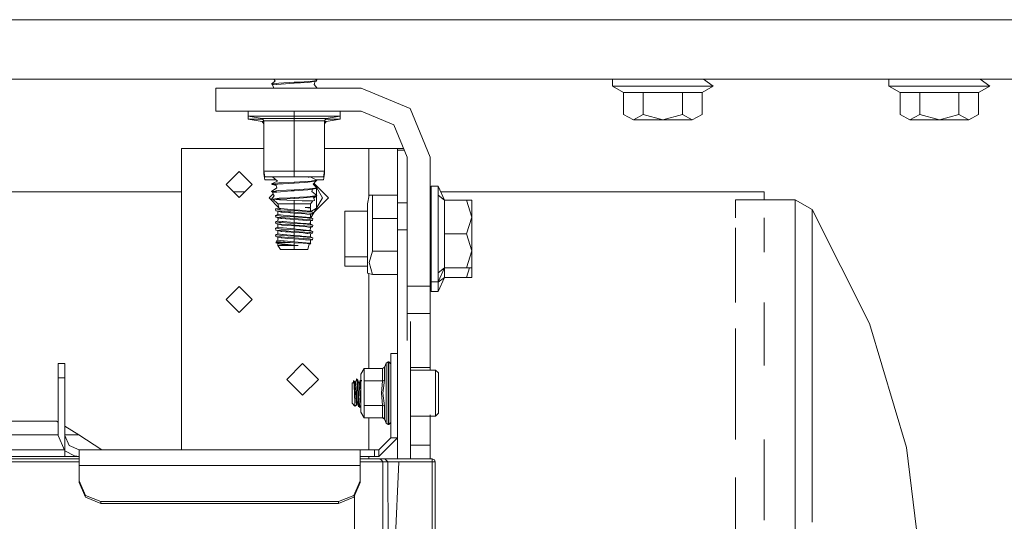
# Model space of a CAD drawing. Units: millimetres. Extents: x 835 to 10666, y -1619 to 1739.
# Drawn here: x 3315 to 3657, y -587 to -413 of the extents above; entities that cross this region are included whole.
import ezdxf

# ---------------------------------------------------------------- set-up
doc = ezdxf.new("R2010")
doc.units = ezdxf.units.MM
doc.layers.add('1', color=7, linetype='Continuous', true_color=0xffffff)

msp = doc.modelspace()

# ---------------------------------------------------------------- linework, layer by layer
at = {"layer": '1', "color": 18, "linetype": 'Continuous', "lineweight": 13}
for p, q in [((3837.165492, -412.750006), (2786.013402, -412.750006)), ((2302.018101, -433.387488), (6677.803982, -433.387488)), ((3402.109183, -435.137928), (3403.357066, -433.943689)), ((3402.949926, -433.387488), (3402.987475, -433.434367)), ((3402.953458, -433.387488), (3403.357066, -433.943689)), ((3416.387357, -434.119433), (3411.952056, -434.40485)), ((3415.5486, -434.440285), (3417.231835, -434.126437)), ((3416.503705, -434.095085), (3416.387357, -434.119433)), ((3416.503705, -434.095085), (3417.617596, -433.861673)), ((3417.231835, -434.126437), (3416.893758, -435.240328)), ((3417.231824, -434.126472), (3417.578257, -434.061885)), ((3417.231835, -434.126437), (3417.578257, -434.061885)), ((3417.890824, -433.804423), (3417.444725, -433.387488)), ((3417.890824, -433.804423), (3417.578257, -434.061885)), ((3417.617596, -433.861673), (3417.890824, -433.804423)), ((3417.890824, -433.804423), (3417.623601, -433.387488)), ((3520.488061, -433.449894), (3532.580174, -433.449894)), ((3520.488061, -433.449894), (3520.488061, -435.849905)), ((3530.05556, -433.387488), (3530.05556, -433.449894)), ((3552.145756, -433.449894), (3532.580174, -433.449894)), ((3545.920647, -433.387488), (3545.920647, -433.449894)), ((3552.145756, -433.449894), (3555.488147, -435.849905)), ((3616.499938, -433.449894), (3628.59229, -433.449894)), ((3616.499938, -433.449894), (3616.499938, -435.849905)), ((3626.067437, -433.387488), (3626.067437, -433.449894)), ((3648.157872, -433.449894), (3628.59229, -433.449894)), ((3641.932524, -433.387488), (3641.932524, -433.449894)), ((3648.157872, -433.449894), (3651.500024, -435.849905)), ((3382.750071, -436.549991), (3382.750071, -444.550008)), ((3433.249987, -436.549991), (3382.750071, -436.549991)), ((3402.109183, -435.137928), (3402.675666, -435.068607)), ((3402.109183, -435.137928), (3402.521172, -435.267624)), ((3402.675666, -435.068607), (3402.421988, -435.39539)), ((3402.421988, -435.39539), (3403.850354, -435.293168)), ((3402.421988, -435.39539), (3402.936972, -436.549991)), ((3402.675666, -435.068607), (3403.774775, -434.93408)), ((3403.774775, -434.93408), (3404.706277, -434.820056)), ((3403.850354, -435.293168), (3403.956212, -435.285598)), ((3410.000123, -434.853196), (3403.956212, -435.285598)), ((3410.000123, -434.514165), (3404.706277, -434.820056)), ((3411.952056, -434.40485), (3410.000123, -434.514165)), ((3410.000123, -434.853196), (3410.000123, -434.514165)), ((3410.000123, -434.853196), (3412.184991, -434.729278)), ((3412.184991, -434.729278), (3414.791621, -434.581429)), ((3415.5486, -434.440285), (3414.791621, -434.581429)), ((3417.890824, -436.471432), (3416.893758, -435.240328)), ((3417.515881, -436.549991), (3417.890824, -436.471432)), ((3417.613983, -436.549991), (3417.685782, -436.514393)), ((3417.706144, -436.549991), (3417.890824, -436.471432)), ((3417.765218, -436.49775), (3417.722957, -436.549991)), ((3417.890824, -436.471432), (3417.79544, -436.549991)), ((3450.220622, -443.579435), (3433.249987, -436.549991)), ((3520.488061, -435.849905), (3524.374045, -438.093543)), ((3523.830212, -435.849905), (3520.488061, -435.849905)), ((3533.613004, -435.849905), (3523.830212, -435.849905)), ((3533.613004, -435.849905), (3543.395795, -435.849905)), ((3549.441851, -435.849905), (3543.395795, -435.849905)), ((3555.488147, -435.849905), (3549.441851, -435.849905)), ((3555.488147, -435.849905), (3551.601924, -438.093543)), ((3616.499938, -435.849905), (3620.386161, -438.093543)), ((3619.842328, -435.849905), (3616.499938, -435.849905)), ((3629.625119, -435.849905), (3619.842328, -435.849905)), ((3639.40791, -435.849905), (3629.625119, -435.849905)), ((3645.453967, -435.849905), (3639.40791, -435.849905)), ((3645.453967, -435.849905), (3651.500024, -435.849905)), ((3651.500024, -435.849905), (3647.614039, -438.093543)), ((3524.374045, -438.093543), (3528.48915, -438.093543)), ((3524.374045, -438.093543), (3524.374045, -445.725977)), ((3531.181134, -438.093543), (3528.48915, -438.093543)), ((3531.181134, -438.093543), (3531.181134, -445.725977)), ((3542.19488, -438.093543), (3531.181134, -438.093543)), ((3542.19488, -438.093543), (3544.795073, -438.093543)), ((3544.795073, -438.093543), (3544.795073, -445.725977)), ((3551.601924, -438.093543), (3544.795073, -438.093543)), ((3551.601924, -438.093543), (3551.601924, -445.725977)), ((3620.386161, -438.093543), (3624.501027, -438.093543)), ((3620.386161, -438.093543), (3620.386161, -445.725977)), ((3627.193011, -438.093543), (3624.501027, -438.093543)), ((3627.193011, -438.093543), (3627.193011, -445.725977)), ((3638.206996, -438.093543), (3627.193011, -438.093543)), ((3638.206996, -438.093543), (3640.80695, -438.093543)), ((3640.80695, -438.093543), (3640.80695, -445.725977)), ((3647.614039, -438.093543), (3640.80695, -438.093543)), ((3647.614039, -438.093543), (3647.614039, -445.725977)), ((3457.250155, -460.55001), (3450.220622, -443.579435)), ((3433.249987, -444.550008), (3382.750071, -444.550008)), ((3393.997945, -446.270853), (3393.997945, -444.550008)), ((3396.141804, -446.270853), (3393.997945, -446.270853)), ((3398.936309, -447.135478), (3393.997945, -446.270853)), ((3393.997945, -447.27084), (3393.997945, -446.270853)), ((3396.141804, -447.27084), (3393.997945, -447.27084)), ((3398.936309, -448.135465), (3393.997945, -447.27084)), ((3396.141804, -446.270853), (3401.999034, -446.270853)), ((3396.141804, -447.27084), (3399.026274, -447.27084)), ((3398.936309, -447.135478), (3399.474419, -447.945118)), ((3410.000123, -447.135478), (3398.936309, -447.135478)), ((3410.000123, -446.270853), (3401.999034, -446.270853)), ((3410.000123, -446.270853), (3410.000123, -444.550008)), ((3418.000973, -446.270853), (3410.000123, -446.270853)), ((3410.000123, -447.135478), (3410.000123, -446.270853)), ((3410.000123, -447.135478), (3410.000123, -447.945118)), ((3421.063699, -447.135478), (3410.000123, -447.135478)), ((3418.000973, -446.270853), (3423.858203, -446.270853)), ((3421.063699, -447.135478), (3420.525588, -447.945118)), ((3420.973733, -447.27084), (3423.858203, -447.27084)), ((3421.063699, -447.135478), (3426.002063, -446.270853)), ((3421.063699, -448.135465), (3426.002063, -447.27084)), ((3423.858203, -446.270853), (3426.002063, -446.270853)), ((3423.858203, -447.27084), (3426.002063, -447.27084)), ((3426.002063, -446.270853), (3426.002063, -444.550008)), ((3426.002063, -447.27084), (3426.002063, -446.270853)), ((3444.563664, -449.236304), (3433.249987, -444.550008)), ((3524.374045, -445.725977), (3527.777709, -447.549909)), ((3527.777709, -447.549909), (3531.181134, -445.725977)), ((3527.777709, -447.549909), (3537.987984, -447.549909)), ((3531.181134, -445.725977), (3537.987984, -447.549909)), ((3544.795073, -445.725977), (3537.987984, -447.549909)), ((3537.987984, -447.549909), (3548.198498, -447.549909)), ((3544.795073, -445.725977), (3548.198498, -447.549909)), ((3548.198498, -447.549909), (3551.601924, -445.725977)), ((3620.386161, -445.725977), (3623.789586, -447.549909)), ((3623.789586, -447.549909), (3627.193011, -445.725977)), ((3623.789586, -447.549909), (3634.0001, -447.549909)), ((3627.193011, -445.725977), (3634.0001, -447.549909)), ((3640.80695, -445.725977), (3634.0001, -447.549909)), ((3634.0001, -447.549909), (3644.210376, -447.549909)), ((3640.80695, -445.725977), (3644.210376, -447.549909)), ((3644.210376, -447.549909), (3647.614039, -445.725977)), ((3398.936309, -448.135465), (3399.474419, -448.945105)), ((3399.474419, -448.135465), (3398.936309, -448.135465)), ((3399.474419, -447.945118), (3399.474419, -465.351224)), ((3410.000123, -447.945118), (3399.474419, -447.945118)), ((3410.000123, -447.945118), (3410.000123, -450.855225)), ((3420.525588, -447.945118), (3410.000123, -447.945118)), ((3410.000123, -450.872905), (3410.000123, -465.351224)), ((3420.525588, -447.945118), (3420.525588, -465.351224)), ((3421.063699, -448.135465), (3420.525588, -448.135465)), ((3421.063699, -448.135465), (3420.525588, -448.945105)), ((3449.25002, -460.55001), (3444.563664, -449.236304)), ((3370.899953, -457.499921), (3384.90013, -457.499921)), ((3370.899953, -457.499921), (3370.899953, -478.708297)), ((3384.90013, -457.499921), (3399.474419, -457.499921)), ((3435.90001, -457.499921), (3420.525588, -457.499921)), ((3435.90001, -457.499921), (3435.90001, -474.352623)), ((3445.9, -457.499921), (3435.90001, -457.499921)), ((3445.9, -457.499921), (3447.986614, -457.499921)), ((3445.9, -457.499921), (3445.9, -458.103001)), ((3445.9, -458.103001), (3448.236421, -458.103001)), ((3445.9, -458.103001), (3445.9, -476.384491)), ((3449.25002, -505.284011), (3449.25002, -460.55001)), ((3457.250155, -460.55001), (3457.250155, -505.284011)), ((3390.899934, -465.499938), (3386.400021, -469.999939)), ((3395.400084, -469.999939), (3390.899934, -465.499938)), ((3399.474419, -465.351224), (3410.000123, -465.351224)), ((3399.474419, -465.351224), (3399.782456, -467.367947)), ((3399.474419, -465.351224), (3399.474419, -466.351241)), ((3399.474419, -466.351241), (3399.627163, -466.351241)), ((3399.474419, -466.351241), (3399.782456, -468.367934)), ((3399.782456, -467.367947), (3410.000123, -467.367947)), ((3402.383788, -467.367947), (3402.421988, -467.399389)), ((3402.421988, -467.399389), (3402.861349, -467.367947)), ((3402.421988, -467.399389), (3404.231585, -468.913168)), ((3410.000123, -465.351224), (3420.525588, -465.351224)), ((3410.000123, -465.351224), (3410.000123, -466.857225)), ((3410.000123, -466.88621), (3410.000123, -467.367947)), ((3410.000123, -467.367947), (3420.217551, -467.367947)), ((3415.168951, -467.367947), (3415.010728, -467.623293)), ((3417.890824, -468.475431), (3415.519363, -467.367947)), ((3420.525588, -465.351224), (3420.217551, -467.367947)), ((3420.525588, -466.351241), (3420.217551, -468.367934)), ((3420.372844, -466.351241), (3420.525588, -466.351241)), ((3420.525588, -465.351224), (3420.525588, -466.351241)), ((3390.899934, -474.499941), (3386.400021, -469.999939)), ((3395.400084, -469.999939), (3390.899934, -474.499941)), ((3399.782456, -468.367934), (3403.579804, -468.367934)), ((3402.109183, -469.808936), (3404.231585, -468.913168)), ((3402.109183, -469.808936), (3403.774775, -469.605058)), ((3402.109183, -469.808936), (3402.421988, -470.066369)), ((3402.109183, -472.475916), (3403.931416, -471.144706)), ((3402.421988, -470.066369), (3403.639592, -469.979256)), ((3403.72211, -470.308805), (3402.421988, -470.066369)), ((3403.639592, -469.979256), (3403.956212, -469.956607)), ((3403.639592, -469.979256), (3403.931416, -471.144706)), ((3403.774775, -469.605058), (3404.706277, -469.491065)), ((3404.293097, -469.932497), (3403.956212, -469.956607)), ((3410.000123, -469.524205), (3404.293097, -469.932497)), ((3405.925072, -469.420642), (3404.706277, -469.491065)), ((3410.000123, -469.185174), (3405.925072, -469.420642)), ((3411.952056, -469.075859), (3410.000123, -469.185174)), ((3410.000123, -469.524205), (3410.000123, -469.185174)), ((3410.000123, -469.524205), (3413.557805, -469.322413)), ((3411.952056, -471.742839), (3410.000123, -471.852154)), ((3415.9315, -468.819767), (3411.952056, -469.075859)), ((3413.428582, -471.647829), (3411.952056, -471.742839)), ((3415.35405, -471.523941), (3413.428582, -471.647829)), ((3413.557805, -469.322413), (3414.791621, -469.252437)), ((3415.5486, -469.111294), (3414.791621, -469.252437)), ((3416.387357, -471.457422), (3415.35405, -471.523941)), ((3415.5486, -469.111294), (3417.578257, -468.732864)), ((3415.5486, -471.778274), (3417.578257, -471.399873)), ((3416.387357, -468.790442), (3415.9315, -468.819767)), ((3416.38047, -471.623184), (3416.114844, -472.487152)), ((3416.38047, -471.623184), (3416.114844, -472.487152)), ((3416.503705, -468.766093), (3416.387357, -468.790442)), ((3416.503705, -471.433073), (3416.387357, -471.457422)), ((3416.503705, -468.766093), (3417.890824, -468.475431)), ((3416.503705, -471.433073), (3417.890824, -471.142441)), ((3417.578257, -468.732864), (3416.602649, -469.852954)), ((3417.890824, -471.142441), (3416.602649, -469.852954)), ((3417.686584, -470.937993), (3416.877803, -469.537051)), ((3417.686584, -470.937993), (3416.877803, -469.537051)), ((3417.009957, -469.765963), (3421.892442, -474.648476)), ((3417.890824, -468.475431), (3417.578257, -468.732864)), ((3417.890824, -471.142441), (3417.578257, -471.399873)), ((3417.890824, -468.475431), (3417.66064, -468.367934)), ((3417.66064, -468.367934), (3420.217551, -468.367934)), ((3417.766608, -473.716939), (3417.766608, -471.244746)), ((3419.828929, -474.648476), (3417.832401, -471.190559)), ((3419.828929, -474.648476), (3417.832401, -471.190559)), ((3457.600154, -470.566452), (3460.000075, -470.566452)), ((3457.600154, -487.209946), (3457.600154, -470.566452)), ((3460.000075, -470.566452), (3462.243594, -475.419939)), ((3460.000075, -473.745078), (3460.000075, -470.566452)), ((3021.932639, -472.617775), (3370.899953, -472.617775)), ((3389.017805, -472.617775), (3392.782162, -472.617775)), ((3401.267565, -474.648476), (3402.685292, -473.230773)), ((3401.267565, -474.648476), (3404.730512, -478.111372)), ((3402.109183, -472.475916), (3403.581179, -472.295761)), ((3402.109183, -472.475916), (3402.421988, -472.733378)), ((3402.133025, -475.132734), (3403.049744, -473.919243)), ((3402.623392, -475.075061), (3402.133025, -475.132734)), ((3402.133025, -475.132734), (3402.605809, -475.158274)), ((3402.611206, -475.132734), (3402.133025, -475.132734)), ((3402.421988, -472.733378), (3403.956212, -472.623616)), ((3402.421988, -472.733378), (3403.049744, -473.919243)), ((3402.605809, -475.158274), (3404.284991, -476.688921)), ((3404.890097, -475.307345), (3402.605809, -475.158274)), ((3404.912032, -475.132734), (3402.61496, -475.132734)), ((3404.774941, -474.822015), (3402.636162, -475.073559)), ((3402.796886, -474.253959), (3402.840413, -474.047959)), ((3402.947851, -473.726762), (3402.840413, -474.047959)), ((3402.947851, -473.726762), (3402.840413, -474.047959)), ((3403.581179, -472.295761), (3403.774775, -472.272068)), ((3403.975047, -472.247541), (3403.774775, -472.272068)), ((3403.956212, -472.623616), (3408.932008, -472.267628)), ((3403.975047, -472.247541), (3404.706277, -472.158045)), ((3410.000123, -471.852154), (3404.706277, -472.158045)), ((3404.813565, -474.817455), (3404.774941, -474.822015)), ((3404.813565, -474.817455), (3408.602036, -474.59957)), ((3404.912032, -475.132734), (3404.865302, -475.234926)), ((3404.912032, -475.132734), (3404.890097, -475.307345)), ((3404.912032, -475.132734), (3405.166186, -475.132734)), ((3405.166186, -475.132734), (3404.97259, -475.181848)), ((3410.000123, -474.858224), (3405.166186, -475.132734)), ((3410.000123, -474.519163), (3408.602036, -474.59957)), ((3410.000123, -472.191215), (3408.932008, -472.267628)), ((3410.000123, -472.191215), (3410.000123, -471.852154)), ((3410.000123, -472.191215), (3414.791621, -471.919447)), ((3411.952056, -474.409848), (3410.000123, -474.519163)), ((3410.000123, -474.519163), (3410.000123, -474.858224)), ((3410.067118, -474.85441), (3410.000123, -474.858224)), ((3414.791621, -474.586427), (3410.067118, -474.85441)), ((3414.422072, -474.250913), (3411.952056, -474.409848)), ((3416.387357, -474.124432), (3414.422072, -474.250913)), ((3415.5486, -471.778274), (3414.791621, -471.919447)), ((3415.5486, -474.445283), (3414.791621, -474.586427)), ((3415.5486, -474.445283), (3416.611708, -474.247068)), ((3417.890824, -473.809421), (3416.114844, -472.487152)), ((3416.387357, -474.124432), (3416.503705, -474.100083)), ((3416.503705, -474.100083), (3417.890824, -473.809421)), ((3416.611708, -474.247068), (3417.578257, -474.066883)), ((3416.611708, -474.247068), (3417.111911, -475.408584)), ((3417.578257, -474.066883), (3416.855735, -474.813721)), ((3417.009953, -479.531007), (3421.892442, -474.648476)), ((3417.890824, -473.809421), (3417.578257, -474.066883)), ((3417.766608, -478.220344), (3417.766608, -473.911738)), ((3417.766608, -478.220344), (3419.828929, -474.648476)), ((3435.509957, -476.725847), (3436.010159, -473.682433)), ((3436.010159, -473.682433), (3436.649359, -473.682433)), ((3436.649359, -473.682433), (3437.148608, -473.682433)), ((3437.148608, -476.075113), (3437.148608, -473.682433)), ((3445.9, -473.682433), (3437.148608, -473.682433)), ((3457.250155, -472.617775), (3457.600154, -472.617775)), ((3460.000075, -473.745078), (3460.000075, -476.923704)), ((3460.000075, -473.745078), (3462.243594, -475.419939)), ((3460.948297, -472.617775), (3573.167599, -472.617775)), ((3573.167599, -472.617775), (3573.167599, -475.392938)), ((3404.758715, -478.201419), (3403.569497, -478.496164)), ((3404.758715, -478.201419), (3403.569497, -478.496164)), ((3403.569497, -478.496164), (3403.643407, -479.135275)), ((3404.665507, -478.676468), (3403.569497, -478.496164)), ((3404.284991, -476.688921), (3404.809989, -478.365123)), ((3406.302251, -476.688921), (3404.284991, -476.688921)), ((3404.809989, -478.365123), (3404.885806, -478.371054)), ((3404.97259, -475.181848), (3404.865302, -475.234926)), ((3404.865302, -475.234926), (3404.890097, -475.307345)), ((3404.885806, -478.371054), (3405.418671, -478.412807)), ((3410.000123, -475.620657), (3404.890097, -475.307345)), ((3405.418671, -478.412807), (3410.000123, -478.771746)), ((3406.302251, -476.688921), (3410.000123, -476.688921)), ((3410.000123, -475.620657), (3410.065449, -475.621492)), ((3410.000123, -475.620657), (3410.000123, -476.688921)), ((3410.000123, -476.688921), (3413.697757, -476.688921)), ((3410.000123, -476.688921), (3410.000123, -478.771746)), ((3410.065449, -475.621492), (3412.755288, -475.655586)), ((3414.22037, -475.647241), (3412.755288, -475.655586)), ((3415.715016, -476.688921), (3413.697757, -476.688921)), ((3413.782872, -477.958947), (3414.393462, -477.958947)), ((3413.782872, -477.958947), (3415.594615, -478.058308)), ((3414.772547, -478.058279), (3413.782872, -477.958947)), ((3414.22037, -475.647241), (3416.10936, -475.636452)), ((3414.393462, -477.958947), (3415.060422, -478.029012)), ((3414.393462, -477.958947), (3415.594615, -478.058308)), ((3415.715016, -477.958947), (3414.393462, -477.958947)), ((3414.897479, -478.070796), (3414.772547, -478.058279)), ((3415.362395, -478.177816), (3414.897479, -478.070796)), ((3415.362395, -478.177816), (3415.594615, -478.058308)), ((3415.362395, -478.177816), (3415.483989, -478.073508)), ((3415.714301, -478.258848), (3415.362395, -478.177816)), ((3415.714301, -478.258848), (3415.483989, -478.073508)), ((3415.715016, -477.958947), (3415.522604, -478.054359)), ((3415.714301, -478.258848), (3415.700125, -479.309913)), ((3416.5285, -475.634038), (3415.715016, -476.688921)), ((3415.715016, -476.688921), (3415.715016, -477.958947)), ((3415.802538, -479.354341), (3417.766608, -478.220344)), ((3415.802538, -479.354341), (3417.766608, -478.220344)), ((3415.817737, -481.596138), (3417.766608, -478.220344)), ((3415.817737, -481.596138), (3417.766608, -478.220344)), ((3416.5285, -475.634038), (3416.10936, -475.636452)), ((3416.5285, -475.634038), (3417.087115, -475.63085)), ((3417.087115, -475.63085), (3417.111911, -475.408584)), ((3435.509957, -491.615266), (3435.509957, -476.725847)), ((3437.148608, -481.776536), (3437.148608, -476.075113)), ((3445.9, -476.384491), (3449.25002, -476.384491)), ((3445.9, -485.781401), (3445.9, -476.384491)), ((3460.000075, -476.923704), (3460.000075, -487.209946)), ((3462.243594, -475.419939), (3462.243594, -480.082542)), ((3462.243594, -475.419939), (3469.876088, -475.419939)), ((3469.876088, -475.419939), (3471.69999, -475.419939)), ((3471.69999, -481.314927), (3469.876088, -475.419939)), ((3471.69999, -481.314927), (3471.69999, -475.419939)), ((3563.167609, -475.392938), (3563.167609, -481.543273)), ((3583.946503, -475.392938), (3563.167609, -475.392938)), ((3583.946503, -475.392938), (3583.946503, -481.543273)), ((3589.818276, -478.689671), (3583.946503, -475.392938)), ((3370.899953, -494.208276), (3370.899953, -478.708297)), ((3404.302365, -480.426453), (3403.561152, -480.747998)), ((3404.302365, -480.426453), (3403.561152, -480.747998)), ((3403.561152, -480.747998), (3403.643407, -481.370449)), ((3404.960431, -480.956644), (3403.561152, -480.747998)), ((3405.422963, -479.276627), (3403.643407, -479.135275)), ((3404.341258, -479.334354), (3403.643407, -479.135275)), ((3403.643407, -481.370449), (3404.026661, -481.400901)), ((3404.499806, -481.605798), (3403.643407, -481.370449)), ((3404.062134, -481.403719), (3405.172623, -481.491953)), ((3404.341258, -479.334354), (3404.300727, -480.472445)), ((3404.300727, -480.472445), (3406.129397, -480.643958)), ((3404.499806, -481.605798), (3404.300727, -482.707649)), ((3404.341258, -481.569558), (3404.3132, -481.554516)), ((3405.461825, -479.590625), (3404.341258, -479.334354)), ((3404.394007, -482.191366), (3404.341258, -481.569558)), ((3404.499806, -481.605798), (3404.341258, -481.569558)), ((3405.378617, -481.806815), (3404.499806, -481.605798)), ((3404.942311, -478.721976), (3404.665507, -478.676468)), ((3405.333556, -478.786349), (3404.942311, -478.721976)), ((3404.960431, -480.956644), (3405.467786, -481.032312)), ((3405.172623, -481.491953), (3405.422963, -481.511831)), ((3410.000123, -479.071587), (3405.333556, -478.786349)), ((3405.378617, -481.806815), (3405.461825, -481.825829)), ((3408.185519, -479.496121), (3405.422963, -479.276627)), ((3405.422963, -481.511831), (3410.000123, -481.875479)), ((3405.461825, -479.590625), (3405.660666, -479.636103)), ((3405.461825, -481.825829), (3405.660666, -481.871307)), ((3407.714165, -481.16833), (3405.467786, -481.032312)), ((3407.870091, -479.790896), (3405.660666, -479.636103)), ((3410.000123, -482.17532), (3405.660666, -481.871307)), ((3406.129397, -480.643958), (3408.60442, -480.876058)), ((3407.714165, -481.16833), (3410.000123, -481.306791)), ((3407.870091, -479.790896), (3408.620156, -479.843467)), ((3408.85166, -479.54905), (3408.185519, -479.496121)), ((3408.60442, -480.876058), (3410.000123, -481.00692)), ((3408.620156, -479.843467), (3410.000123, -479.940146)), ((3408.85166, -479.54905), (3410.000123, -479.640275)), ((3410.000123, -478.771746), (3411.910809, -478.937089)), ((3410.000123, -479.071587), (3410.000123, -479.640275)), ((3410.000123, -479.071587), (3412.774123, -479.239583)), ((3410.000123, -479.640275), (3412.510909, -479.810297)), ((3410.000123, -479.940146), (3412.59817, -480.110109)), ((3410.000123, -481.00692), (3410.000123, -479.940146)), ((3410.000123, -481.00692), (3414.199628, -481.37036)), ((3410.000123, -481.306791), (3414.532222, -481.581271)), ((3410.000123, -481.875479), (3410.000123, -481.306791)), ((3410.000123, -481.875479), (3412.899531, -482.071787)), ((3414.199628, -479.135156), (3411.910809, -478.937089)), ((3412.510909, -479.810297), (3415.26822, -479.996979)), ((3412.59817, -480.110109), (3413.163461, -480.147094)), ((3414.532222, -479.346067), (3412.774123, -479.239583)), ((3414.36962, -480.294436), (3413.163461, -480.147094)), ((3415.570773, -479.253799), (3414.199628, -479.135156)), ((3414.199628, -481.37036), (3414.899148, -481.430888)), ((3414.36962, -480.294436), (3415.658749, -480.451941)), ((3415.039576, -479.421735), (3414.532222, -479.346067)), ((3415.039576, -481.656939), (3414.532222, -481.581271)), ((3414.899148, -481.430888), (3415.570773, -481.489003)), ((3415.039576, -479.421735), (3416.438855, -479.630381)), ((3415.039576, -481.656939), (3415.460147, -481.719643)), ((3415.26822, -479.996979), (3415.674008, -480.024427)), ((3416.438855, -481.865585), (3415.460147, -481.719643)), ((3415.570773, -479.253799), (3416.438855, -479.630381)), ((3415.570773, -481.489003), (3416.438855, -481.865585)), ((3415.658749, -480.451941), (3416.356601, -480.252862)), ((3415.658749, -480.451941), (3415.697875, -481.544141)), ((3416.356601, -480.252862), (3415.674008, -480.024427)), ((3416.438855, -479.630381), (3416.356601, -480.252862)), ((3416.438855, -481.865585), (3416.356601, -482.488066)), ((3427.599944, -479.277432), (3435.509957, -479.277432)), ((3427.599944, -487.209946), (3427.599944, -479.277432)), ((3437.148608, -481.776536), (3437.148608, -492.121577)), ((3445.9, -481.776536), (3437.148608, -481.776536)), ((3457.250155, -479.277432), (3457.600154, -479.277432)), ((3462.243594, -487.209946), (3462.243594, -480.082542)), ((3469.876088, -487.209946), (3471.69999, -481.314927)), ((3471.69999, -493.104935), (3471.69999, -481.314927)), ((3573.167599, -481.543273), (3573.167599, -485.024005)), ((3583.946503, -493.575186), (3583.946503, -481.543273)), ((3589.818276, -478.689671), (3589.818276, -484.695941)), ((3589.818276, -478.689671), (3609.750069, -518.297315)), ((3404.309605, -482.658512), (3403.561152, -482.983172)), ((3403.561152, -482.983172), (3403.643407, -483.605653)), ((3404.781855, -483.165205), (3403.561152, -482.983172)), ((3404.302365, -484.896856), (3403.561152, -485.218376)), ((3403.561152, -485.218376), (3403.643407, -485.840857)), ((3404.483832, -485.355973), (3403.561152, -485.218376)), ((3403.643407, -483.605653), (3405.422963, -483.747035)), ((3404.341258, -483.804762), (3403.643407, -483.605653)), ((3404.300727, -482.707649), (3405.836858, -482.851714)), ((3404.341258, -483.804762), (3404.300727, -484.942853)), ((3404.300727, -484.942853), (3405.368365, -485.042959)), ((3404.394007, -482.191366), (3404.309605, -482.658512)), ((3404.341258, -483.804762), (3405.461825, -484.061033)), ((3404.483832, -485.355973), (3404.960431, -485.427052)), ((3404.781855, -483.165205), (3404.960431, -483.191848)), ((3404.960431, -483.191848), (3405.467786, -483.267516)), ((3405.368365, -485.042959), (3406.129397, -485.114366)), ((3405.422963, -483.747035), (3408.034838, -483.954579)), ((3405.461825, -484.061033), (3405.660666, -484.106511)), ((3410.000123, -483.541995), (3405.467786, -483.267516)), ((3407.704867, -484.249741), (3405.660666, -484.106511)), ((3405.836858, -482.851714), (3406.129397, -482.879162)), ((3406.129397, -482.879162), (3410.000123, -483.242124)), ((3406.129397, -485.114366), (3410.000123, -485.477328)), ((3407.704867, -484.249741), (3410.000123, -484.410524)), ((3408.034838, -483.954579), (3410.000123, -484.110683)), ((3410.000123, -482.17532), (3412.973679, -482.36987)), ((3410.000123, -483.242124), (3410.000123, -482.17532)), ((3410.000123, -483.242124), (3412.138976, -483.427227)), ((3410.000123, -483.541995), (3410.000123, -484.110683)), ((3410.000123, -483.541995), (3413.080729, -483.728558)), ((3410.000123, -484.110683), (3410.325564, -484.132737)), ((3410.000123, -484.410524), (3410.356082, -484.43383)), ((3410.000123, -485.477328), (3410.000123, -484.410524)), ((3410.325564, -484.132737), (3415.26822, -484.467357)), ((3410.356082, -484.43383), (3413.163461, -484.617472)), ((3412.138976, -483.427227), (3414.199628, -483.605534)), ((3412.899531, -482.071787), (3415.26822, -482.232183)), ((3412.973679, -482.36987), (3413.163461, -482.382298)), ((3413.080729, -483.728558), (3414.532222, -483.816445)), ((3414.36962, -482.52964), (3413.163461, -482.382298)), ((3414.36962, -484.764844), (3413.163461, -484.617472)), ((3414.199628, -483.605534), (3415.570773, -483.724207)), ((3414.36962, -482.52964), (3415.65111, -482.686212)), ((3414.36962, -484.764844), (3415.60892, -484.91627)), ((3415.039576, -483.892113), (3414.532222, -483.816445)), ((3415.039576, -483.892113), (3416.438855, -484.100789)), ((3415.26822, -482.232183), (3415.674008, -482.259631)), ((3415.26822, -484.467357), (3415.674008, -484.494835)), ((3415.570773, -483.724207), (3415.658749, -482.687145)), ((3415.645875, -482.690126), (3415.570773, -483.724207)), ((3415.570773, -483.724207), (3416.438855, -484.100789)), ((3415.570773, -485.959411), (3415.658749, -484.922349)), ((3415.658749, -484.922349), (3415.60892, -484.91627)), ((3415.645875, -482.690126), (3415.65111, -482.686212)), ((3415.650391, -482.785679), (3415.697339, -483.779112)), ((3415.650391, -482.785679), (3415.697339, -483.779112)), ((3415.657076, -482.686941), (3415.658749, -482.687145)), ((3415.658749, -482.687145), (3416.052378, -482.386231)), ((3415.658749, -484.922349), (3416.201867, -484.671444)), ((3415.658774, -482.686458), (3416.356601, -482.488066)), ((3415.658993, -482.680319), (3416.052378, -482.386231)), ((3415.674008, -482.259631), (3416.052378, -482.386231)), ((3416.023768, -484.611899), (3415.674008, -484.494835)), ((3415.709364, -484.898967), (3416.356601, -484.72327)), ((3415.740136, -484.853129), (3416.201867, -484.671444)), ((3416.023768, -484.611899), (3416.201867, -484.671444)), ((3416.356601, -482.488066), (3416.052378, -482.386231)), ((3416.356601, -484.72327), (3416.201867, -484.671444)), ((3416.438855, -484.100789), (3416.356601, -484.72327)), ((3563.167609, -485.024005), (3563.167609, -493.575186)), ((3573.167599, -493.575186), (3573.167599, -485.024005)), ((3589.818276, -484.695941), (3589.818276, -496.445954)), ((3404.302366, -487.132035), (3403.561152, -487.45358)), ((3403.561152, -487.45358), (3403.643407, -488.076061)), ((3404.866494, -487.648249), (3403.561152, -487.45358)), ((3403.643407, -485.840857), (3405.422963, -485.982239)), ((3404.341258, -486.039966), (3403.643407, -485.840857)), ((3403.643407, -488.076061), (3405.422963, -488.217443)), ((3404.341258, -488.275141), (3403.643407, -488.076061)), ((3404.341258, -486.039966), (3404.300727, -487.178057)), ((3404.300727, -487.178057), (3405.974664, -487.335026)), ((3404.341258, -488.275141), (3404.300727, -489.413232)), ((3405.461825, -486.296237), (3404.341258, -486.039966)), ((3405.461825, -488.53144), (3404.341258, -488.275141)), ((3404.866494, -487.648249), (3404.960431, -487.662256)), ((3404.960431, -485.427052), (3405.467786, -485.50272)), ((3404.960431, -487.662256), (3405.467786, -487.737924)), ((3405.422963, -485.982239), (3407.21754, -486.124814)), ((3405.422963, -488.217443), (3408.042706, -488.425583)), ((3405.461825, -486.296237), (3405.660666, -486.341715)), ((3405.461825, -488.53144), (3405.660666, -488.576889)), ((3410.000123, -485.777169), (3405.467786, -485.50272)), ((3410.000123, -488.012373), (3405.467786, -487.737924)), ((3406.832255, -486.42379), (3405.660666, -486.341715)), ((3407.713212, -488.720715), (3405.660666, -488.576889)), ((3405.974664, -487.335026), (3406.129397, -487.34954)), ((3406.129397, -487.34954), (3410.000123, -487.712532)), ((3406.832255, -486.42379), (3407.85364, -486.495346)), ((3408.170499, -486.200541), (3407.21754, -486.124814)), ((3410.000123, -488.880932), (3407.713212, -488.720715)), ((3407.85364, -486.495346), (3410.000123, -486.645728)), ((3408.042706, -488.425583), (3410.000123, -488.581091)), ((3408.170499, -486.200541), (3410.000123, -486.345887)), ((3410.000123, -485.477328), (3411.471404, -485.604674)), ((3410.000123, -485.777169), (3410.000123, -486.345887)), ((3410.000123, -485.777169), (3412.170447, -485.908628)), ((3410.000123, -486.345887), (3415.26822, -486.702561)), ((3410.000123, -486.645728), (3413.163461, -486.852676)), ((3410.000123, -487.712532), (3410.000123, -486.645728)), ((3410.000123, -487.712532), (3412.130154, -487.89686)), ((3410.000123, -488.012373), (3410.000123, -488.581091)), ((3410.000123, -488.012373), (3413.069047, -488.198251)), ((3410.000123, -488.581091), (3414.603986, -488.892794)), ((3412.180461, -485.666007), (3411.471404, -485.604674)), ((3412.669457, -487.94356), (3412.130154, -487.89686)), ((3412.170447, -485.908628), (3413.136042, -485.9671)), ((3412.180461, -485.666007), (3414.199628, -485.840738)), ((3412.669457, -487.94356), (3414.199628, -488.075942)), ((3413.069047, -488.198251), (3413.776912, -488.241106)), ((3414.532222, -486.051649), (3413.136042, -485.9671)), ((3414.36962, -487.000018), (3413.163461, -486.852676)), ((3414.532222, -488.286853), (3413.776912, -488.241106)), ((3414.199628, -485.840738), (3415.570773, -485.959411)), ((3414.199628, -488.075942), (3415.570773, -488.194615)), ((3414.36962, -487.000018), (3414.776124, -487.049699)), ((3415.039576, -486.127317), (3414.532222, -486.051649)), ((3415.039576, -488.362521), (3414.532222, -488.286853)), ((3415.658749, -487.157553), (3414.776124, -487.049699)), ((3415.039576, -486.127317), (3416.438855, -486.335993)), ((3415.039576, -488.362521), (3416.438855, -488.571197)), ((3415.26822, -486.702561), (3415.674008, -486.730039)), ((3415.570773, -485.959411), (3416.438855, -486.335993)), ((3415.570773, -488.194615), (3416.438855, -488.571197)), ((3415.597483, -485.644551), (3415.687114, -486.009881)), ((3415.597483, -485.644551), (3415.687114, -486.009881)), ((3415.658749, -487.157553), (3416.356601, -486.958474)), ((3415.658749, -487.157553), (3415.697875, -488.249753)), ((3415.658749, -487.157553), (3415.697875, -488.249753)), ((3415.72503, -486.747146), (3415.674008, -486.730039)), ((3416.356601, -486.958474), (3415.72503, -486.747146)), ((3416.438855, -486.335993), (3416.356601, -486.958474)), ((3416.438855, -488.571197), (3416.356601, -489.193648)), ((3427.599944, -495.14243), (3427.599944, -487.209946)), ((3445.9, -485.781401), (3449.25002, -485.781401)), ((3445.9, -485.781401), (3445.9, -514.999926)), ((3457.600154, -487.209946), (3457.600154, -503.85344)), ((3460.000075, -497.496188), (3460.000075, -487.209946)), ((3462.243594, -487.209946), (3462.243594, -494.33732)), ((3462.243594, -487.209946), (3469.876088, -487.209946)), ((3471.69999, -493.104935), (3469.876088, -487.209946)), ((3403.770722, -490.169793), (3403.640784, -490.279287)), ((3403.640784, -490.279287), (3404.028214, -490.439147)), ((3403.815783, -489.591569), (3403.770722, -490.169793)), ((3404.421843, -490.169793), (3403.770722, -490.169793)), ((3404.302265, -489.370024), (3403.815783, -489.591569)), ((3404.327668, -489.847749), (3403.815783, -489.591569)), ((3404.028214, -490.439147), (3404.757775, -490.517467)), ((3404.028214, -490.439147), (3404.341258, -490.510345)), ((3404.341258, -490.510345), (3404.284991, -491.203636)), ((3404.284991, -491.203636), (3406.302251, -491.203636)), ((3404.284991, -491.203636), (3405.237473, -492.563933)), ((3404.300727, -489.413232), (3406.129397, -489.584744)), ((3404.36963, -489.86876), (3404.327668, -489.847749)), ((3405.288018, -490.726858), (3404.341258, -490.510345)), ((3404.36963, -489.86876), (3405.242242, -489.930034)), ((3404.421843, -490.169793), (3404.518403, -490.169793)), ((3404.421843, -490.169793), (3404.518403, -490.169793)), ((3404.518403, -490.169793), (3408.655442, -490.169793)), ((3404.757775, -490.517467), (3410.000123, -491.080403)), ((3408.655442, -490.169793), (3405.242242, -489.930034)), ((3405.288018, -490.726858), (3405.461825, -490.766644)), ((3405.461825, -490.766644), (3405.660666, -490.812093)), ((3410.000123, -491.116136), (3405.660666, -490.812093)), ((3406.579293, -489.626944), (3406.129397, -489.584744)), ((3406.302251, -491.203636), (3410.000123, -491.203636)), ((3410.000123, -489.947736), (3406.579293, -489.626944)), ((3408.655442, -490.169793), (3410.000123, -490.230083)), ((3410.000123, -488.880932), (3413.163461, -489.08788)), ((3410.000123, -489.947736), (3410.000123, -488.880932)), ((3410.000123, -489.947736), (3412.718571, -490.182996)), ((3410.000123, -490.230083), (3410.000123, -491.080403)), ((3410.000123, -490.230083), (3413.117923, -490.415156)), ((3410.000123, -491.080403), (3411.342181, -491.203636)), ((3410.000123, -491.116136), (3411.342181, -491.203636)), ((3410.000123, -491.116136), (3410.000123, -491.203636)), ((3410.000123, -491.203636), (3410.000123, -492.563933)), ((3411.342181, -491.203636), (3410.000123, -491.203636)), ((3412.718571, -490.182996), (3414.199628, -490.311146)), ((3413.117923, -490.415156), (3415.83661, -490.576535)), ((3413.163461, -489.08788), (3413.974561, -489.187002)), ((3413.974561, -489.187002), (3414.36962, -489.235222)), ((3414.199628, -490.311146), (3415.570773, -490.429819)), ((3414.36962, -489.235222), (3415.658749, -489.392757)), ((3414.603986, -488.892794), (3415.26822, -488.937765)), ((3415.191449, -490.660787), (3414.762534, -492.563933)), ((3415.83661, -490.576535), (3415.191449, -490.660787)), ((3415.674008, -488.965243), (3415.26822, -488.937765)), ((3415.570773, -490.429819), (3415.83661, -490.576535)), ((3415.658749, -489.392757), (3416.356601, -489.193648)), ((3415.658749, -489.392757), (3415.698424, -490.50027)), ((3416.356601, -489.193648), (3415.674008, -488.965243)), ((3435.509957, -500.817418), (3435.509957, -491.615266)), ((3437.148608, -492.121577), (3437.148608, -493.223339)), ((3370.899953, -494.208276), (3370.899953, -523.368299)), ((3410.000123, -492.563933), (3405.237473, -492.563933)), ((3414.762534, -492.563933), (3410.000123, -492.563933)), ((3427.599944, -495.14243), (3435.509957, -495.14243)), ((3427.599944, -498.432428), (3427.599944, -495.14243)), ((3436.011113, -497.150719), (3437.148608, -493.223339)), ((3445.9, -493.223339), (3437.148608, -493.223339)), ((3457.250155, -495.14243), (3457.600154, -495.14243)), ((3462.243594, -498.999953), (3462.243594, -494.33732)), ((3471.69999, -493.104935), (3469.876088, -498.999953)), ((3471.69999, -493.104935), (3471.69999, -498.999953)), ((3563.167609, -493.575186), (3563.167609, -510.962784)), ((3583.946503, -493.575186), (3583.946503, -510.962784)), ((3427.599944, -498.432428), (3435.509957, -498.432428)), ((3436.011113, -497.150719), (3437.148608, -501.317441)), ((3457.250155, -498.432428), (3457.600154, -498.432428)), ((3460.000075, -500.674784), (3460.000075, -497.496188)), ((3460.000075, -503.85344), (3462.243594, -498.999953)), ((3460.000075, -500.674784), (3462.243594, -498.999953)), ((3462.243594, -498.999953), (3469.876088, -498.999953)), ((3462.243594, -502.289951), (3462.243594, -498.999953)), ((3469.876088, -498.999953), (3471.69999, -498.999953)), ((3470.894004, -498.999953), (3469.876088, -502.289951)), ((3471.69999, -498.999953), (3471.69999, -502.289951)), ((3589.818276, -496.445954), (3589.818276, -504.936099)), ((3435.509957, -500.817418), (3437.148608, -501.317441)), ((3435.90001, -500.93644), (3435.90001, -523.368299)), ((3445.9, -501.317441), (3437.148608, -501.317441)), ((3460.000075, -500.674784), (3460.000075, -503.85344)), ((3460.000075, -507.143438), (3462.243594, -502.289951)), ((3460.000075, -503.964782), (3462.243594, -502.289951)), ((3462.243594, -502.289951), (3469.876088, -502.289951)), ((3469.876088, -502.289951), (3471.69999, -502.289951)), ((3390.899934, -505.499959), (3386.400021, -509.999931)), ((3390.899934, -505.499959), (3395.400084, -509.999931)), ((3449.25002, -514.893293), (3449.25002, -505.284011)), ((3457.250155, -505.284011), (3449.25002, -505.284011)), ((3457.250155, -505.284011), (3457.250155, -514.893293)), ((3457.600154, -503.85344), (3460.000075, -503.85344)), ((3457.600154, -507.143438), (3457.600154, -503.85344)), ((3460.000075, -503.964782), (3460.000075, -503.85344)), ((3460.000075, -503.964782), (3460.000075, -507.143438)), ((3589.818276, -513.426244), (3589.818276, -504.936099)), ((3457.600154, -507.143438), (3460.000075, -507.143438)), ((3386.400021, -509.999931), (3390.899934, -514.499962)), ((3395.400084, -509.999931), (3390.899934, -514.499962)), ((3573.167599, -520.097554), (3573.167599, -510.962784)), ((3583.946503, -510.962784), (3583.946503, -532.946169)), ((3445.9, -550.911188), (3445.9, -514.999926)), ((3449.25002, -524.177989), (3449.25002, -514.893293)), ((3457.250155, -514.893293), (3449.25002, -514.893293)), ((3457.250155, -514.893293), (3457.250155, -533.550024)), ((3589.818276, -513.426244), (3589.818276, -534.894586)), ((3450.400151, -517.575459), (3450.400151, -550.911188)), ((3609.750069, -518.297315), (3622.629679, -561.433017)), ((3563.167609, -520.097554), (3563.167609, -532.946169)), ((3573.167599, -532.946169), (3573.167599, -520.097554)), ((3370.899953, -523.368299), (3370.899953, -560.868263)), ((3435.90001, -523.368299), (3435.90001, -533.917606)), ((3443.599976, -528.699934), (3445.9, -528.699934)), ((3443.599976, -557.999909), (3443.599976, -528.699934)), ((3328.100003, -532.199919), (3330.400027, -532.199919)), ((3328.100003, -532.199919), (3328.100003, -537.199914)), ((3330.400027, -532.199919), (3330.400027, -537.199914)), ((3407.39993, -537.736654), (3412.900008, -532.236636)), ((3418.400086, -537.736654), (3412.900008, -532.236636)), ((3441.908158, -532.062948), (3441.3319, -533.454418)), ((3442.601241, -531.599939), (3441.908158, -532.062948)), ((3441.908158, -535.119832), (3441.908158, -532.062948)), ((3442.601241, -531.599939), (3442.601241, -534.792483)), ((3442.85015, -531.599939), (3442.601241, -531.599939)), ((3442.85015, -534.792483), (3442.85015, -531.599939)), ((3443.599976, -532.349944), (3442.85015, -531.599939)), ((3563.167609, -532.946169), (3563.167609, -558.564544)), ((3583.946503, -532.946169), (3583.946503, -558.564544)), ((3433.100022, -535.91764), (3434.254683, -533.917606)), ((3433.100022, -537.987333), (3433.100022, -535.91764)), ((3434.254683, -533.917606), (3440.707959, -533.917606)), ((3434.254683, -538.208783), (3434.254683, -533.917606)), ((3440.707959, -533.917606), (3441.3319, -533.454418)), ((3440.707959, -537.512271), (3440.707959, -533.917606)), ((3441.3319, -537.977159), (3441.3319, -533.454418)), ((3441.908158, -541.145931), (3441.908158, -535.119832)), ((3442.601241, -534.792483), (3442.601241, -542.499959)), ((3442.85015, -534.792483), (3442.85015, -542.499959)), ((3457.250155, -533.550024), (3450.400151, -533.550024)), ((3450.400151, -534.499943), (3459.100045, -534.499943)), ((3457.250155, -533.550024), (3457.250155, -534.499943)), ((3459.100045, -534.499943), (3460.099972, -535.49993)), ((3459.100045, -542.499959), (3459.100045, -534.499943)), ((3460.099972, -537.550211), (3460.099972, -535.49993)), ((3589.818276, -534.894586), (3589.818276, -559.912801)), ((3328.100003, -537.199914), (3330.400027, -537.199914)), ((3328.100003, -537.199914), (3328.100003, -557.199955)), ((3330.400027, -537.199914), (3330.400027, -557.199955)), ((3412.900008, -543.236613), (3407.39993, -537.736654)), ((3412.900008, -543.236613), (3418.400086, -537.736654)), ((3430.100001, -539.035857), (3430.710114, -538.724184)), ((3430.100001, -542.499959), (3430.100001, -539.035857)), ((3430.652179, -538.07795), (3430.620855, -538.769781)), ((3430.652179, -538.07795), (3430.824293, -538.544073)), ((3430.710114, -538.724184), (3430.652179, -538.07795)), ((3430.652179, -538.07795), (3430.824293, -538.544073)), ((3430.710114, -538.724184), (3430.939473, -538.362384)), ((3430.800475, -539.730787), (3430.710114, -538.724184)), ((3430.800475, -539.730787), (3430.853881, -540.327311)), ((3430.800475, -539.730787), (3430.920161, -542.260826)), ((3430.939473, -538.362384), (3431.273497, -538.69766)), ((3431.05606, -539.865553), (3430.939473, -538.362384)), ((3430.939473, -538.362384), (3431.083397, -538.506847)), ((3431.05606, -539.865553), (3431.258, -542.471886)), ((3431.083397, -538.506847), (3431.225575, -538.351655)), ((3431.638516, -538.224757), (3431.225575, -538.351655)), ((3431.273497, -538.69766), (3431.225575, -538.351655)), ((3431.273497, -538.69766), (3431.549586, -540.69531)), ((3431.638516, -538.224757), (3431.692399, -537.5126)), ((3431.692399, -537.5126), (3431.707419, -537.674844)), ((3431.707419, -537.674844), (3432.057656, -538.001835)), ((3431.707419, -537.674844), (3431.9394, -540.211022)), ((3432.057656, -538.001835), (3432.155885, -539.717078)), ((3432.057656, -538.001835), (3432.553567, -539.26295)), ((3432.193793, -540.377378), (3432.155885, -539.717078)), ((3432.481681, -539.080144), (3432.681523, -538.871105)), ((3432.553567, -539.26295), (3432.839431, -538.387537)), ((3432.553567, -539.26295), (3432.59076, -539.868176)), ((3432.59076, -539.868176), (3432.625331, -540.432274)), ((3432.839431, -538.387537), (3433.100022, -537.987333)), ((3432.839431, -538.387537), (3433.100022, -537.987333)), ((3432.839431, -538.387537), (3432.995833, -540.471017)), ((3433.100022, -538.114274), (3433.100022, -538.075893)), ((3433.100022, -542.499959), (3433.100022, -538.123244)), ((3433.356084, -538.382828), (3433.318652, -537.99212)), ((3434.254683, -538.208783), (3436.553921, -538.208783)), ((3434.254683, -542.499959), (3434.254683, -538.208783)), ((3436.568486, -538.208783), (3440.707959, -538.208783)), ((3440.262831, -542.499959), (3440.707959, -538.208783)), ((3440.707959, -538.208783), (3440.707959, -537.522585)), ((3440.707959, -538.208783), (3440.905846, -538.190782)), ((3440.817155, -542.499959), (3441.3319, -537.977159)), ((3440.905846, -538.190782), (3441.318072, -537.993014)), ((3441.3319, -537.977159), (3441.318072, -537.993014)), ((3460.099972, -542.499959), (3460.099972, -537.550211)), ((3430.100001, -545.964062), (3430.100001, -542.499959)), ((3430.920161, -542.260826), (3430.853881, -540.327311)), ((3430.923022, -542.34302), (3430.920161, -542.260826)), ((3430.925406, -542.415917), (3430.923022, -542.34302)), ((3431.057252, -546.257555), (3430.925406, -542.415917)), ((3431.258, -542.471886), (3431.261815, -542.518198)), ((3431.261815, -542.518198), (3431.264914, -542.559206)), ((3431.261815, -542.518198), (3431.263961, -542.547703)), ((3431.264914, -542.559206), (3431.263961, -542.547703)), ((3431.264914, -542.559206), (3431.584872, -546.658337)), ((3431.649722, -542.308629), (3431.549586, -540.69531)), ((3431.805171, -544.812143), (3431.649722, -542.308629)), ((3431.9394, -540.211022), (3432.003801, -540.91418)), ((3431.9394, -540.211022), (3432.009734, -540.917039)), ((3432.00382, -540.914189), (3431.9394, -540.211022)), ((3432.005546, -540.933228), (3432.016886, -541.05705)), ((3432.017602, -541.06462), (3432.00556, -540.933175)), ((3432.014502, -541.010201), (3432.009734, -540.917039)), ((3432.016886, -541.05705), (3432.014502, -541.010201)), ((3432.017363, -541.068733), (3432.084836, -542.454064)), ((3432.017363, -541.068733), (3432.028569, -541.292906)), ((3432.017602, -541.06462), (3432.082213, -542.225242)), ((3432.047166, -541.675925), (3432.028569, -541.292906)), ((3432.084836, -542.454064), (3432.047166, -541.675925)), ((3432.082213, -542.225242), (3432.238616, -545.03417)), ((3432.193793, -540.377378), (3432.330407, -542.763293)), ((3432.330407, -542.763293), (3432.381428, -543.649733)), ((3432.625331, -540.432274), (3432.762421, -542.661726)), ((3432.762421, -542.661726), (3432.87424, -544.48396)), ((3433.100022, -541.857586), (3432.995833, -540.471017)), ((3433.100022, -542.499959), (3433.100022, -549.08222)), ((3434.254683, -546.417542), (3434.254683, -542.499959)), ((3440.707959, -546.791077), (3440.262831, -542.499959)), ((3440.817155, -542.499959), (3441.326277, -546.973293)), ((3441.908158, -542.499959), (3441.908158, -541.146009)), ((3441.908158, -549.880028), (3441.908158, -542.499959)), ((3442.601241, -542.910811), (3442.601241, -542.499959)), ((3442.601241, -550.207376), (3442.601241, -542.933738)), ((3442.85015, -542.499959), (3442.85015, -550.207376)), ((3459.100045, -546.968174), (3459.100045, -542.499959)), ((3460.099972, -546.961069), (3460.099972, -542.499959)), ((3430.100001, -545.964062), (3431.099929, -547.071457)), ((3431.057252, -546.257555), (3431.099929, -547.071457)), ((3431.099929, -547.071457), (3431.584872, -546.658337)), ((3431.584872, -546.658337), (3431.870497, -545.863211)), ((3431.768955, -546.145886), (3431.915104, -545.959383)), ((3431.870497, -545.863211), (3431.805171, -544.812143)), ((3431.870497, -545.863211), (3432.341613, -546.878934)), ((3432.238039, -546.655629), (3432.383574, -547.23388)), ((3432.238039, -546.655629), (3432.383574, -547.23388)), ((3432.238616, -545.03417), (3432.34042, -546.861231)), ((3432.259006, -546.600122), (3432.341613, -546.878934)), ((3432.286369, -545.896446), (3432.279374, -545.886797)), ((3432.282135, -545.94454), (3432.289884, -545.959911)), ((3432.340346, -546.859892), (3432.339944, -546.861172)), ((3432.34042, -546.861231), (3432.339944, -546.861172)), ((3432.632006, -546.619892), (3432.34042, -546.861231)), ((3432.381428, -543.649733), (3432.632006, -546.619892)), ((3432.454703, -546.766642), (3432.383574, -547.23388)), ((3432.515427, -546.716382), (3432.706155, -547.499597)), ((3432.632006, -546.619892), (3432.70377, -547.470391)), ((3432.706155, -547.499597), (3433.100022, -546.77851)), ((3432.87424, -544.48396), (3433.059968, -545.698643)), ((3433.059968, -545.698643), (3433.100022, -545.961575)), ((3433.059968, -545.698643), (3433.100022, -545.791249)), ((3434.254683, -546.791077), (3434.254683, -546.431224)), ((3434.254683, -546.791077), (3434.254683, -551.082253)), ((3434.254683, -546.791077), (3435.52162, -546.791077)), ((3435.530926, -546.791077), (3436.833425, -546.791077)), ((3436.841453, -546.791077), (3438.514772, -546.791077)), ((3438.51769, -546.791077), (3440.707959, -546.791077)), ((3440.707959, -546.791077), (3440.905846, -546.809077)), ((3440.707959, -551.082253), (3440.707959, -546.791077)), ((3440.905846, -546.809077), (3441.318072, -547.006845)), ((3432.706155, -547.499597), (3432.70377, -547.470391)), ((3433.100022, -549.08222), (3434.254683, -551.082253)), ((3441.318072, -547.006845), (3441.3319, -547.0227)), ((3441.326615, -546.97626), (3441.3319, -547.0227)), ((3441.3319, -547.0227), (3441.3319, -551.545441)), ((3441.908158, -549.880028), (3441.908158, -552.936971)), ((3442.601241, -550.207376), (3442.601241, -553.39992)), ((3442.85015, -550.207376), (3442.85015, -553.39992)), ((3457.250155, -550.018307), (3457.250155, -550.549984)), ((3459.100045, -550.499916), (3459.100045, -546.96995)), ((3459.100045, -550.499916), (3460.099972, -549.499929)), ((3460.099972, -547.449708), (3460.099972, -546.96995)), ((3460.099972, -549.499929), (3460.099972, -547.449708)), ((3315.399922, -552.19996), (3306.868829, -552.19996)), ((3323.931254, -552.19996), (3315.399922, -552.19996)), ((3327.465094, -552.19996), (3323.931254, -552.19996)), ((3328.100003, -552.591093), (3327.465094, -552.19996)), ((3434.254683, -551.082253), (3440.707959, -551.082253)), ((3435.90001, -551.082253), (3435.90001, -560.868263)), ((3440.707959, -551.082253), (3441.3319, -551.545441)), ((3440.707959, -551.082253), (3440.905846, -551.118255)), ((3440.905846, -551.118255), (3441.318072, -551.513731)), ((3441.3319, -551.545441), (3441.318072, -551.513731)), ((3441.908158, -552.936971), (3441.3319, -551.545441)), ((3442.601241, -553.39992), (3441.908158, -552.936971)), ((3442.85015, -553.39992), (3442.601241, -553.39992)), ((3443.599976, -552.649915), (3442.85015, -553.39992)), ((3445.9, -565.350056), (3445.9, -550.911188)), ((3457.250155, -550.549984), (3450.400151, -550.549984)), ((3450.400151, -550.911188), (3450.400151, -565.350056)), ((3457.250155, -550.499916), (3459.100045, -550.499916)), ((3457.250155, -550.549984), (3457.250155, -560.549974)), ((3302.904881, -556.959212), (3315.399922, -556.959212)), ((3327.895201, -556.959212), (3315.399922, -556.959212)), ((3327.895201, -556.959212), (3328.100003, -556.959212)), ((3328.100003, -557.199955), (3330.238141, -562.361836)), ((3335.190572, -556.959212), (3330.400027, -554.008014)), ((3333.931483, -556.959212), (3330.400027, -556.959212)), ((3330.400027, -557.199955), (3330.400027, -557.231545)), ((3333.931483, -556.959212), (3335.190572, -556.959212)), ((3343.267716, -562.19995), (3335.190572, -556.959212)), ((3330.400027, -557.231545), (3331.864394, -560.735464)), ((3330.400027, -562.518835), (3330.400027, -557.231545)), ((3443.599976, -557.999909), (3439.399995, -562.19995)), ((3439.399995, -564.499915), (3445.9, -557.999909)), ((3445.9, -557.999909), (3443.599976, -557.999909)), ((3457.250155, -560.549974), (3450.400151, -560.549974)), ((3457.250155, -560.549974), (3457.250155, -565.350056)), ((3573.167599, -571.773827), (3573.167599, -558.564544)), ((3583.946503, -586.698294), (3583.946503, -558.564544)), ((3589.818276, -559.912801), (3589.818276, -573.650122)), ((3253.900088, -562.19995), (3330.171085, -562.19995)), ((3330.238141, -562.361836), (3330.400027, -562.518835)), ((3330.400027, -562.518835), (3333.757676, -564.312816)), ((3333.751715, -564.311445), (3330.400027, -562.518835)), ((3330.400027, -564.499915), (3330.400027, -562.518835)), ((3335.399903, -562.19995), (3331.864394, -560.735464)), ((3335.399903, -562.19995), (3335.400141, -562.19995)), ((3335.400141, -562.19995), (3432.899989, -562.19995)), ((3335.400141, -562.19995), (3335.400141, -567.610562)), ((3370.899953, -560.868263), (3370.899953, -562.19995)), ((3432.899989, -562.19995), (3432.899989, -567.610562)), ((3437.900103, -562.19995), (3432.899989, -562.19995)), ((3435.90001, -560.868263), (3435.90001, -562.19995)), ((3437.900103, -562.19995), (3437.900103, -564.499915)), ((3439.399995, -562.19995), (3437.900103, -562.19995)), ((3439.399995, -564.499915), (3439.399995, -562.19995)), ((3628.092564, -606.117785), (3622.629679, -561.433017)), ((2939.399995, -565.350056), (3335.400141, -565.350056)), ((2939.399995, -566.350043), (3335.400141, -566.350043)), ((3253.900088, -564.499915), (3330.400027, -564.499915)), ((3330.400027, -564.499915), (3335.399903, -564.499915)), ((3333.751715, -564.311445), (3333.757676, -564.312816)), ((3333.757676, -564.312816), (3335.399903, -564.499915)), ((3335.399903, -564.499915), (3335.400141, -564.499915)), ((3437.900103, -564.499915), (3432.899989, -564.499915)), ((3432.899989, -565.350056), (3436.705865, -565.350056)), ((3432.899989, -566.350043), (3437.348641, -566.350043)), ((3435.90001, -564.499915), (3435.90001, -565.350056)), ((3439.784087, -565.350056), (3436.705865, -565.350056)), ((3437.348641, -566.350043), (3440.768994, -566.350043)), ((3439.399995, -564.499915), (3437.900103, -564.499915)), ((3439.784087, -565.350056), (3441.476144, -565.350056)), ((3440.276421, -565.850079), (3439.784087, -565.350056)), ((3440.768994, -566.350043), (3440.276421, -565.850079)), ((3440.768994, -566.350043), (3442.461051, -566.350043)), ((3440.768994, -566.350043), (3440.768994, -627.016723)), ((3441.476144, -565.350056), (3441.968716, -565.850079)), ((3441.476144, -565.350056), (3442.032374, -565.350056)), ((3441.968716, -565.850079), (3442.461051, -566.350043)), ((3443.072356, -565.350056), (3442.032374, -565.350056)), ((3442.461051, -566.350043), (3442.904032, -566.367507)), ((3442.461051, -566.350043), (3442.886628, -622.941077)), ((3442.904032, -566.367507), (3443.732537, -566.374063)), ((3444.47831, -565.350056), (3443.072356, -565.350056)), ((3443.732537, -566.374063), (3444.852866, -566.369116)), ((3446.322716, -566.350043), (3443.871535, -622.941077)), ((3446.091927, -565.350056), (3444.47831, -565.350056)), ((3444.852866, -566.369116), (3446.138657, -566.353083)), ((3447.722949, -565.350056), (3446.091927, -565.350056)), ((3446.138657, -566.353083), (3446.322716, -566.350043)), ((3446.322716, -566.350043), (3447.722949, -566.350043)), ((3447.722949, -565.350056), (3454.240359, -565.350056)), ((3454.240359, -566.350043), (3447.722949, -566.350043)), ((3454.240359, -565.350056), (3457.967318, -565.350056)), ((3457.967318, -566.350043), (3454.240359, -566.350043)), ((3457.967318, -565.350056), (3458.671845, -565.642953)), ((3457.967318, -565.350056), (3457.967318, -565.815687)), ((3457.967318, -565.815687), (3457.967318, -566.350043)), ((3457.967318, -566.350043), (3458.703793, -566.350043)), ((3457.967318, -566.350043), (3457.967318, -679.532111)), ((3458.96367, -566.350043), (3458.671845, -565.642953)), ((3458.708085, -566.350043), (3458.703793, -566.350043)), ((3458.96367, -566.350043), (3458.708085, -566.350043)), ((3458.96367, -566.350043), (3458.96367, -679.532111)), ((3335.400141, -567.610562), (3432.899989, -567.610562)), ((3335.400141, -567.610562), (3335.400141, -572.965026)), ((3432.899989, -567.610562), (3432.899989, -572.965026)), ((3335.400141, -572.965026), (3337.596692, -578.087628)), ((3335.400141, -573.560297), (3335.400141, -572.965026)), ((3335.400141, -573.560297), (3337.596692, -578.682899)), ((3432.899989, -572.965026), (3430.703439, -578.087628)), ((3432.899989, -573.560297), (3430.703439, -578.682899)), ((3432.899989, -572.965026), (3432.899989, -573.560297)), ((3563.167609, -571.773827), (3563.167609, -586.698294)), ((3573.167599, -586.698294), (3573.167599, -571.773827)), ((3589.818276, -587.387502), (3589.818276, -573.650122)), ((3337.596692, -578.087628), (3342.900075, -580.209494)), ((3342.900075, -580.804765), (3337.596692, -578.682899)), ((3342.900075, -580.209494), (3425.400056, -580.209494)), ((3342.900075, -580.209494), (3342.900075, -580.804765)), ((3342.900075, -580.804765), (3425.400056, -580.804765)), ((3425.400056, -580.209494), (3430.703439, -578.087628)), ((3430.703439, -578.682899), (3425.400056, -580.804765)), ((3425.400056, -580.209494), (3425.400056, -580.804765)), ((3430.920876, -578.17581), (3430.920876, -627.016723)), ((3563.167609, -586.698294), (3563.167609, -616.117775)), ((3583.946503, -586.698294), (3583.946503, -616.117775))]:
    msp.add_line(p, q, dxfattribs=at)

doc.saveas('drawing.dxf')
